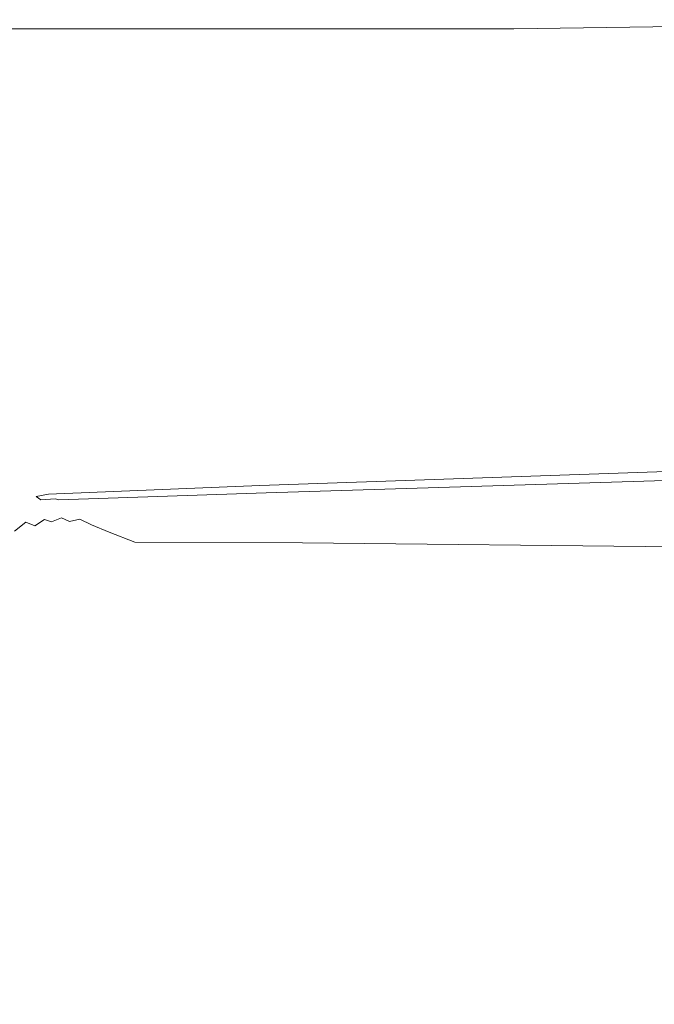
# Model space of a CAD drawing. Extents: x -791 to 1009, y -717 to 83.
# Drawn here: x -586 to -517, y -99 to 8 of the extents above; entities that cross this region are included whole.
import ezdxf

# ---------------------------------------------------------------- set-up
doc = ezdxf.new("R2010")
doc.units = 0
doc.header["$LTSCALE"] = 500
doc.header["$MEASUREMENT"] = 0
doc.layers.add('BESCO_AKRYL', color=7, linetype='Continuous')

msp = doc.modelspace()

# ---------------------------------------------------------------- linework, layer by layer
at = {"layer": 'BESCO_AKRYL', "lineweight": 0}
for points, invisible_edges in [([(-602.31, 8.58, 582.78), (-616.12, 7.99, 582.36), (-483, 8, 582.22), (-463.15, 8.58, 582.73)], 15), ([(-616.12, 7.99, 582.36), (-637.55, 7.36, 582.01), (-532.4, 7.32, 581.47), (-483, 8, 582.22)], 9), ([(-239.55, 8.05, 582.12), (-483, 8, 582.22), (-532.4, 7.32, 581.47), (-248.18, 7.56, 581.29)], 15), ([(-239.48, 7.18, 580.07), (-248.18, 7.56, 581.29), (-532.4, 7.32, 581.47), (-483.18, 6.9, 580.09)], 15), ([(-665.78, 6.69, 581.79), (-637.87, 6.59, 581.15), (-532.4, 7.32, 581.47), (-637.55, 7.36, 582.01)], 15), ([(-616.64, 6.39, 580.03), (-483.18, 6.9, 580.09), (-532.4, 7.32, 581.47), (-637.87, 6.59, 581.15)], 15), ([(-602.87, 5.39, 573.12), (-465.46, 5.86, 573.14), (-483.18, 6.9, 580.09), (-616.64, 6.39, 580.03)], 15), ([(-602.87, 5.39, 573.12), (-597.3, 2.92, 555.12), (-464.49, 3.37, 555.16), (-465.46, 5.86, 573.14)], 15), ([(-597.3, 2.92, 555.12), (-595.66, -1.78, 520.65), (-476.06, -1.33, 520.74), (-464.49, 3.37, 555.16)], 15), ([(-593.66, -9.46, 464.31), (-495.96, -9.01, 464.49), (-476.06, -1.33, 520.74), (-595.66, -1.78, 520.65)], 15), ([(-591.53, -18.63, 397.15), (-520.07, -18.18, 397.44), (-495.96, -9.01, 464.49), (-593.66, -9.46, 464.31)], 15), ([(-402.08, -17.89, 397.72), (-334.25, -8.72, 464.67), (-495.96, -9.01, 464.49), (-520.07, -18.18, 397.44)], 15), ([(-402.08, -17.89, 397.72), (-520.07, -18.18, 397.44), (-544.28, -27.36, 330.61), (-469.98, -27.07, 330.99)], 15), ([(-591.53, -18.63, 397.15), (-589.5, -27.8, 330.22), (-544.28, -27.36, 330.61), (-520.07, -18.18, 397.44)], 15), ([(-374, -26.65, 333.47), (-469.98, -27.07, 330.99), (-526.58, -34.78, 275.47), (-467.94, -34.1, 279.78)], 15), ([(-589.5, -27.8, 330.22), (-587.78, -35.46, 274.56), (-564.46, -35.06, 275.02), (-544.28, -27.36, 330.61)], 15), ([(-469.98, -27.07, 330.99), (-544.28, -27.36, 330.61), (-564.46, -35.06, 275.02), (-526.58, -34.78, 275.47)], 15), ([(-523.6, -38.73, 247.51), (-450.67, -36.68, 262.61), (-382.29, -32.49, 291.83), (-467.94, -34.1, 279.78)], 15), ([(-523.6, -38.73, 247.51), (-467.94, -34.1, 279.78), (-526.58, -34.78, 275.47), (-560.52, -39.54, 242.17)], 15), ([(-586.61, -40.13, 241.22), (-576.49, -39.79, 241.69), (-564.46, -35.06, 275.02), (-587.78, -35.46, 274.56)], 15), ([(-560.52, -39.54, 242.17), (-526.58, -34.78, 275.47), (-564.46, -35.06, 275.02), (-576.49, -39.79, 241.69)], 15), ([(-550.96, -41.2, 231.36), (-483.1, -38.96, 247.88), (-450.67, -36.68, 262.61), (-523.6, -38.73, 247.51)], 15), ([(-550.96, -41.2, 231.36), (-523.6, -38.73, 247.51), (-560.52, -39.54, 242.17), (-577.42, -42.08, 225.52)], 15), ([(-550.96, -41.2, 231.36), (-560, -42.22, 225.99), (-493.86, -39.93, 242.98), (-483.1, -38.96, 247.88)], 13), ([(-588.8, -42.36, 228.01), (-585.94, -42.61, 224.52), (-586.61, -40.13, 241.22), (-591.94, -40.73, 239.73)], 15), ([(-585.94, -42.61, 224.52), (-582.42, -42.31, 225.02), (-576.49, -39.79, 241.69), (-586.61, -40.13, 241.22)], 15), ([(-577.42, -42.08, 225.52), (-560.52, -39.54, 242.17), (-576.49, -39.79, 241.69), (-582.42, -42.31, 225.02)], 15), ([(-560, -42.22, 225.99), (-559.79, -42.48, 226.05), (-493.75, -40.21, 243.02), (-493.86, -39.93, 242.98)], 15), ([(-559.41, -42.63, 226.19), (-493.56, -40.42, 243.09), (-493.75, -40.21, 243.02), (-559.79, -42.48, 226.05)], 15), ([(-542.2, -42.17, 230.63), (-493.42, -40.6, 243.14), (-493.56, -40.42, 243.09), (-559.41, -42.63, 226.19)], 15), ([(-542.2, -42.17, 230.63), (-559.33, -42.82, 226.22), (-493.48, -40.75, 243.12), (-493.42, -40.6, 243.14)], 15), ([(-550.96, -41.2, 231.36), (-577.42, -42.08, 225.52), (-582.93, -43.15, 219.96), (-560, -42.22, 225.99)], 11), ([(-559.61, -43.21, 225.53), (-560.28, -43.4, 224.35), (-496.36, -41.82, 238.61), (-494.6, -41.4, 241.33)], 15), ([(-542.29, -42.6, 230.33), (-559.61, -43.21, 225.53), (-494.6, -41.4, 241.33), (-493.68, -41.14, 242.7)], 15), ([(-559.33, -42.82, 226.22), (-559.5, -42.94, 226.14), (-493.56, -40.88, 243.09), (-493.48, -40.75, 243.12)], 15), ([(-559.32, -43.03, 226.18), (-493.48, -40.99, 243.12), (-493.56, -40.88, 243.09), (-559.5, -42.94, 226.14)], 15), ([(-542.29, -42.6, 230.33), (-493.68, -41.14, 242.7), (-493.48, -40.99, 243.12), (-559.32, -43.03, 226.18)], 11), ([(-588.8, -42.36, 228.01), (-588.37, -43.38, 222.83), (-585.69, -43.71, 218.8), (-585.94, -42.61, 224.52)], 15), ([(-585.94, -42.61, 224.52), (-585.69, -43.71, 218.8), (-584.28, -43.41, 219.4), (-582.42, -42.31, 225.02)], 15), ([(-577.42, -42.08, 225.52), (-582.42, -42.31, 225.02), (-584.28, -43.41, 219.4), (-582.93, -43.15, 219.96)], 11), ([(-560, -42.22, 225.99), (-582.93, -43.15, 219.96), (-582.57, -43.4, 220.05), (-559.79, -42.48, 226.05)], 15), ([(-559.41, -42.63, 226.19), (-559.79, -42.48, 226.05), (-582.57, -43.4, 220.05), (-581.87, -43.5, 220.33)], 15), ([(-542.2, -42.17, 230.63), (-559.41, -42.63, 226.19), (-581.87, -43.5, 220.33), (-559.33, -42.82, 226.22)], 15), ([(-542.29, -42.6, 230.33), (-559.32, -43.03, 226.18), (-581.82, -43.77, 220.15), (-559.61, -43.21, 225.53)], 13), ([(-561.54, -44.07, 220.33), (-502.23, -43.29, 228.83), (-499.09, -42.48, 234.16), (-560.95, -43.7, 222.51)], 15), ([(-560.95, -43.7, 222.51), (-499.09, -42.48, 234.16), (-496.36, -41.82, 238.61), (-560.28, -43.4, 224.35)], 15), ([(-588.37, -43.38, 222.83), (-588.14, -44.08, 221.11), (-585.58, -44.14, 218.36), (-585.69, -43.71, 218.8)], 15), ([(-585.69, -43.71, 218.8), (-585.58, -44.14, 218.36), (-583.76, -43.78, 219.3), (-584.28, -43.41, 219.4)], 15), ([(-585.29, -44.63, 217.55), (-583.81, -44.3, 218.08), (-583.76, -43.78, 219.3), (-585.58, -44.14, 218.36)], 15), ([(-582.93, -43.15, 219.96), (-584.28, -43.41, 219.4), (-583.76, -43.78, 219.3), (-582.57, -43.4, 220.05)], 13), ([(-582.45, -44.15, 218.44), (-582.39, -43.9, 219.44), (-583.76, -43.78, 219.3), (-583.81, -44.3, 218.08)], 15), ([(-581.87, -43.5, 220.33), (-582.57, -43.4, 220.05), (-583.76, -43.78, 219.3), (-582.23, -43.66, 220.12)], 11), ([(-581.82, -43.77, 220.15), (-582.23, -43.66, 220.12), (-583.76, -43.78, 219.3), (-582.39, -43.9, 219.44)], 15), ([(-560.95, -43.7, 222.51), (-560.28, -43.4, 224.35), (-582.39, -43.9, 219.44), (-582.45, -44.15, 218.44)], 15), ([(-561.54, -44.07, 220.33), (-560.95, -43.7, 222.51), (-582.45, -44.15, 218.44), (-582.15, -44.45, 217.31)], 15), ([(-559.61, -43.21, 225.53), (-581.82, -43.77, 220.15), (-582.39, -43.9, 219.44), (-560.28, -43.4, 224.35)], 15), ([(-559.33, -42.82, 226.22), (-581.87, -43.5, 220.33), (-582.23, -43.66, 220.12), (-559.5, -42.94, 226.14)], 15), ([(-559.32, -43.03, 226.18), (-559.5, -42.94, 226.14), (-582.23, -43.66, 220.12), (-581.82, -43.77, 220.15)], 11), ([(-561.54, -44.07, 220.33), (-561.98, -44.48, 218.14), (-505.25, -44.15, 223.47), (-502.23, -43.29, 228.83)], 15), ([(-587.39, -44.88, 218.77), (-585.29, -44.63, 217.55), (-585.58, -44.14, 218.36), (-588.14, -44.08, 221.11)], 15), ([(-586.39, -45.64, 216.57), (-584.81, -45.11, 216.58), (-585.29, -44.63, 217.55), (-587.39, -44.88, 218.77)], 15), ([(-584.81, -45.11, 216.58), (-583.44, -44.7, 216.98), (-583.81, -44.3, 218.08), (-585.29, -44.63, 217.55)], 15), ([(-584.81, -45.11, 216.58), (-584.14, -45.54, 215.67), (-582.88, -45.07, 215.97), (-583.44, -44.7, 216.98)], 15), ([(-582.15, -44.45, 217.31), (-582.45, -44.15, 218.44), (-583.81, -44.3, 218.08), (-583.44, -44.7, 216.98)], 15), ([(-582.15, -44.45, 217.31), (-583.44, -44.7, 216.98), (-582.88, -45.07, 215.97), (-581.68, -44.76, 216.22)], 15), ([(-581.68, -44.76, 216.22), (-582.88, -45.07, 215.97), (-582.21, -45.41, 215.12), (-581.08, -45.08, 215.29)], 15), ([(-561.54, -44.07, 220.33), (-582.15, -44.45, 217.31), (-581.68, -44.76, 216.22), (-561.98, -44.48, 218.14)], 15), ([(-561.98, -44.48, 218.14), (-581.68, -44.76, 216.22), (-581.08, -45.08, 215.29), (-562.16, -44.92, 216.27)], 15), ([(-561.98, -44.48, 218.14), (-562.16, -44.92, 216.27), (-507.6, -44.97, 218.94), (-505.25, -44.15, 223.47)], 15), ([(-586.39, -45.64, 216.57), (-588.34, -46.27, 217.44), (-586.63, -47.19, 214.74), (-585.4, -46.22, 215.27)], 11), ([(-586.39, -45.64, 216.57), (-585.4, -46.22, 215.27), (-584.14, -45.54, 215.67), (-584.81, -45.11, 216.58)], 15), ([(-585.4, -46.22, 215.27), (-584.42, -46.61, 214.54), (-583.38, -45.9, 214.9), (-584.14, -45.54, 215.67)], 13), ([(-583.42, -46.78, 214.06), (-582.62, -46.16, 214.37), (-583.38, -45.9, 214.9), (-584.42, -46.61, 214.54)], 13), ([(-584.14, -45.54, 215.67), (-583.38, -45.9, 214.9), (-582.21, -45.41, 215.12), (-582.88, -45.07, 215.97)], 15), ([(-582.62, -46.16, 214.37), (-581.52, -45.72, 214.51), (-582.21, -45.41, 215.12), (-583.38, -45.9, 214.9)], 15), ([(-581.77, -46.48, 213.86), (-580.66, -46.12, 213.94), (-581.52, -45.72, 214.51), (-582.62, -46.16, 214.37)], 11), ([(-580.43, -45.42, 214.61), (-581.08, -45.08, 215.29), (-582.21, -45.41, 215.12), (-581.52, -45.72, 214.51)], 15), ([(-579.54, -45.87, 213.99), (-580.43, -45.42, 214.61), (-581.52, -45.72, 214.51), (-580.66, -46.12, 213.94)], 3), ([(-561.96, -45.37, 215.01), (-562.16, -44.92, 216.27), (-581.08, -45.08, 215.29), (-580.43, -45.42, 214.61)], 15), ([(-579.54, -45.87, 213.99), (-580.66, -46.12, 213.94), (-579.49, -46.7, 213.22), (-578.26, -46.48, 213.25)], 15), ([(-561.29, -45.89, 214.1), (-561.96, -45.37, 215.01), (-580.43, -45.42, 214.61), (-579.54, -45.87, 213.99)], 15), ([(-561.29, -45.89, 214.1), (-579.54, -45.87, 213.99), (-578.26, -46.48, 213.25), (-560.05, -46.54, 213.26)], 13), ([(-561.96, -45.37, 215.01), (-508.72, -45.67, 216.09), (-507.6, -44.97, 218.94), (-562.16, -44.92, 216.27)], 15), ([(-561.29, -45.89, 214.1), (-508.75, -46.33, 214.38), (-508.72, -45.67, 216.09), (-561.96, -45.37, 215.01)], 15), ([(-561.29, -45.89, 214.1), (-560.05, -46.54, 213.26), (-507.8, -47.05, 213.26), (-508.75, -46.33, 214.38)], 15), ([(-585.4, -46.22, 215.27), (-586.63, -47.19, 214.74), (-585.17, -47.62, 213.95), (-584.42, -46.61, 214.54)], 7), ([(-583.42, -46.78, 214.06), (-584.42, -46.61, 214.54), (-585.17, -47.62, 213.95), (-583.62, -47.64, 213.46)], 15), ([(-582.47, -46.87, 213.73), (-583.42, -46.78, 214.06), (-583.62, -47.64, 213.46), (-582.1, -47.4, 213.22)], 15), ([(-582.47, -46.87, 213.73), (-581.77, -46.48, 213.86), (-582.62, -46.16, 214.37), (-583.42, -46.78, 214.06)], 15), ([(-582.47, -46.87, 213.73), (-582.1, -47.4, 213.22), (-580.75, -47.05, 213.18), (-581.77, -46.48, 213.86)], 15), ([(-581.77, -46.48, 213.86), (-580.75, -47.05, 213.18), (-579.49, -46.7, 213.22), (-580.66, -46.12, 213.94)], 15), ([(-580.75, -47.05, 213.18), (-579.13, -47.86, 212.16), (-577.69, -47.51, 212.18), (-579.49, -46.7, 213.22)], 15), ([(-578.26, -46.48, 213.25), (-579.49, -46.7, 213.22), (-577.69, -47.51, 212.18), (-576.35, -47.3, 212.19)], 15), ([(-560.05, -46.54, 213.26), (-578.26, -46.48, 213.25), (-576.35, -47.3, 212.19), (-558.11, -47.38, 212.2)], 13), ([(-560.05, -46.54, 213.26), (-558.11, -47.38, 212.2), (-506.01, -47.91, 212.2), (-507.8, -47.05, 213.26)], 15), ([(-586.63, -47.19, 214.74), (-588.1, -48.43, 214.24), (-585.52, -49.22, 212.93), (-585.17, -47.62, 213.95)], 15), ([(-583.62, -47.64, 213.46), (-585.17, -47.62, 213.95), (-585.52, -49.22, 212.93), (-582.72, -48.72, 212.42)], 15), ([(-582.1, -47.4, 213.22), (-583.62, -47.64, 213.46), (-582.72, -48.72, 212.42), (-580.77, -48.28, 212.21)], 15), ([(-582.1, -47.4, 213.22), (-580.77, -48.28, 212.21), (-579.13, -47.86, 212.16), (-580.75, -47.05, 213.18)], 15), ([(-578.25, -49.41, 210.66), (-576.52, -48.93, 210.62), (-579.13, -47.86, 212.16), (-580.77, -48.28, 212.21)], 15), ([(-576.52, -48.93, 210.62), (-574.98, -48.58, 210.63), (-577.69, -47.51, 212.18), (-579.13, -47.86, 212.16)], 15), ([(-573.56, -48.37, 210.64), (-576.35, -47.3, 212.19), (-577.69, -47.51, 212.18), (-574.98, -48.58, 210.63)], 15), ([(-555.36, -48.46, 210.64), (-558.11, -47.38, 212.2), (-576.35, -47.3, 212.19), (-573.56, -48.37, 210.64)], 11), ([(-555.36, -48.46, 210.64), (-503.49, -49, 210.64), (-506.01, -47.91, 212.2), (-558.11, -47.38, 212.2)], 15), ([(-590.11, -49.95, 213.88), (-587.73, -50.98, 212.59), (-585.52, -49.22, 212.93), (-588.1, -48.43, 214.24)], 15), ([(-580.26, -50.01, 210.78), (-582.72, -48.72, 212.42), (-585.52, -49.22, 212.93), (-582.42, -50.91, 210.88)], 15), ([(-578.25, -49.41, 210.66), (-580.77, -48.28, 212.21), (-582.72, -48.72, 212.42), (-580.26, -50.01, 210.78)], 15), ([(-574.43, -53.41, 208.86), (-572.7, -52.9, 208.85), (-576.52, -48.93, 210.62), (-578.25, -49.41, 210.66)], 15), ([(-572.7, -52.9, 208.85), (-571.13, -52.56, 208.86), (-574.98, -48.58, 210.63), (-576.52, -48.93, 210.62)], 15), ([(-569.7, -52.36, 208.86), (-573.56, -48.37, 210.64), (-574.98, -48.58, 210.63), (-571.13, -52.56, 208.86)], 15), ([(-551.84, -52.45, 208.86), (-555.36, -48.46, 210.64), (-573.56, -48.37, 210.64), (-569.7, -52.36, 208.86)], 13), ([(-551.84, -52.45, 208.86), (-501.03, -52.99, 208.86), (-503.49, -49, 210.64), (-555.36, -48.46, 210.64)], 11), ([(-584.61, -52.27, 210.83), (-582.42, -50.91, 210.88), (-585.52, -49.22, 212.93), (-587.73, -50.98, 212.59)], 15), ([(-576.31, -54.12, 208.89), (-580.26, -50.01, 210.78), (-582.42, -50.91, 210.88), (-578.34, -55.08, 208.92)], 15), ([(-574.43, -53.41, 208.86), (-578.25, -49.41, 210.66), (-580.26, -50.01, 210.78), (-576.31, -54.12, 208.89)], 15), ([(-586.78, -53.86, 210.73), (-584.61, -52.27, 210.83), (-587.73, -50.98, 212.59), (-589.95, -52.63, 212.41)], 15), ([(-580.45, -56.38, 208.9), (-578.34, -55.08, 208.92), (-582.42, -50.91, 210.88), (-584.61, -52.27, 210.83)], 15), ([(-582.59, -57.86, 208.88), (-580.45, -56.38, 208.9), (-584.61, -52.27, 210.83), (-586.78, -53.86, 210.73)], 15), ([(-574.43, -53.41, 208.86), (-576.31, -54.12, 208.89), (-570.98, -63.66, 207.11), (-569.16, -62.95, 207.11)], 15), ([(-574.43, -53.41, 208.86), (-569.16, -62.95, 207.11), (-567.47, -62.44, 207.11), (-572.7, -52.9, 208.85)], 15), ([(-572.7, -52.9, 208.85), (-567.47, -62.44, 207.11), (-565.92, -62.11, 207.11), (-571.13, -52.56, 208.86)], 15), ([(-569.7, -52.36, 208.86), (-571.13, -52.56, 208.86), (-565.92, -62.11, 207.11), (-564.52, -61.92, 207.11)], 15), ([(-551.84, -52.45, 208.86), (-569.7, -52.36, 208.86), (-564.52, -61.92, 207.11), (-547.58, -62.01, 207.11)], 15), ([(-551.84, -52.45, 208.86), (-547.58, -62.01, 207.11), (-499.39, -62.53, 207.11), (-501.03, -52.99, 208.86)], 15), ([(-582.59, -57.86, 208.88), (-586.78, -53.86, 210.73), (-588.9, -55.41, 210.68), (-584.66, -59.36, 208.87)], 15), ([(-576.31, -54.12, 208.89), (-578.34, -55.08, 208.92), (-572.92, -64.61, 207.11), (-570.98, -63.66, 207.11)], 15), ([(-584.66, -59.36, 208.87), (-588.9, -55.41, 210.68), (-590.83, -56.84, 210.66), (-586.56, -60.76, 208.86)], 15), ([(-580.45, -56.38, 208.9), (-574.98, -65.85, 207.11), (-572.92, -64.61, 207.11), (-578.34, -55.08, 208.92)], 15), ([(-582.59, -57.86, 208.88), (-577.05, -67.24, 207.11), (-574.98, -65.85, 207.11), (-580.45, -56.38, 208.9)], 15), ([(-582.59, -57.86, 208.88), (-584.66, -59.36, 208.87), (-579.07, -68.68, 207.11), (-577.05, -67.24, 207.11)], 15), ([(-584.66, -59.36, 208.87), (-586.56, -60.76, 208.86), (-580.94, -70.03, 207.11), (-579.07, -68.68, 207.11)], 15), ([(-588.19, -61.95, 208.86), (-582.57, -71.19, 207.11), (-580.94, -70.03, 207.11), (-586.56, -60.76, 208.86)], 15), ([(-589.61, -62.98, 208.86), (-584.01, -72.19, 207.11), (-582.57, -71.19, 207.11), (-588.19, -61.95, 208.86)], 15), ([(-564.52, -61.92, 207.11), (-565.92, -62.11, 207.11), (-559.13, -79.9, 205.68), (-557.82, -79.73, 205.68)], 15), ([(-547.58, -62.01, 207.11), (-564.52, -61.92, 207.11), (-557.82, -79.73, 205.68), (-542.59, -79.8, 205.68)], 15), ([(-589.61, -62.98, 208.86), (-590.85, -63.9, 208.86), (-585.28, -73.1, 207.11), (-584.01, -72.19, 207.11)], 15), ([(-569.16, -62.95, 207.11), (-570.98, -63.66, 207.11), (-564.02, -81.33, 205.68), (-562.25, -80.67, 205.68)], 15), ([(-569.16, -62.95, 207.11), (-562.25, -80.67, 205.68), (-560.62, -80.21, 205.68), (-567.47, -62.44, 207.11)], 15), ([(-567.47, -62.44, 207.11), (-560.62, -80.21, 205.68), (-559.13, -79.9, 205.68), (-565.92, -62.11, 207.11)], 15), ([(-547.58, -62.01, 207.11), (-542.59, -79.8, 205.68), (-499.36, -80.27, 205.68), (-499.39, -62.53, 207.11)], 15), ([(-590.85, -63.9, 208.86), (-591.96, -64.76, 208.86), (-586.42, -73.96, 207.11), (-585.28, -73.1, 207.11)], 15), ([(-570.98, -63.66, 207.11), (-572.92, -64.61, 207.11), (-565.9, -82.21, 205.68), (-564.02, -81.33, 205.68)], 15), ([(-574.98, -65.85, 207.11), (-567.87, -83.35, 205.68), (-565.9, -82.21, 205.68), (-572.92, -64.61, 207.11)], 15), ([(-577.05, -67.24, 207.11), (-569.87, -84.64, 205.68), (-567.87, -83.35, 205.68), (-574.98, -65.85, 207.11)], 15), ([(-577.05, -67.24, 207.11), (-579.07, -68.68, 207.11), (-571.82, -85.98, 205.68), (-569.87, -84.64, 205.68)], 15), ([(-579.07, -68.68, 207.11), (-580.94, -70.03, 207.11), (-573.65, -87.25, 205.68), (-571.82, -85.98, 205.68)], 15), ([(-582.57, -71.19, 207.11), (-575.29, -88.35, 205.68), (-573.65, -87.25, 205.68), (-580.94, -70.03, 207.11)], 15), ([(-584.01, -72.19, 207.11), (-576.75, -89.33, 205.68), (-575.29, -88.35, 205.68), (-582.57, -71.19, 207.11)], 15), ([(-584.01, -72.19, 207.11), (-585.28, -73.1, 207.11), (-578.06, -90.23, 205.68), (-576.75, -89.33, 205.68)], 15), ([(-585.28, -73.1, 207.11), (-586.42, -73.96, 207.11), (-579.24, -91.08, 205.68), (-578.06, -90.23, 205.68)], 15), ([(-587.46, -74.82, 207.11), (-580.32, -91.94, 205.68), (-579.24, -91.08, 205.68), (-586.42, -73.96, 207.11)], 15), ([(-588.41, -75.68, 207.11), (-589.26, -76.54, 207.11), (-582.16, -93.66, 205.68), (-581.29, -92.8, 205.68)], 15), ([(-588.41, -75.68, 207.11), (-581.29, -92.8, 205.68), (-580.32, -91.94, 205.68), (-587.46, -74.82, 207.11)], 15), ([(-589.26, -76.54, 207.11), (-590.01, -77.4, 207.11), (-582.95, -94.53, 205.68), (-582.16, -93.66, 205.68)], 15), ([(-590.67, -78.27, 207.11), (-583.65, -95.42, 205.68), (-582.95, -94.53, 205.68), (-590.01, -77.4, 207.11)], 15), ([(-591.25, -79.15, 207.11), (-584.27, -96.31, 205.68), (-583.65, -95.42, 205.68), (-590.67, -78.27, 207.11)], 15), ([(-591.77, -80.02, 207.11), (-592.22, -80.9, 207.11), (-585.33, -98.11, 205.68), (-584.83, -97.21, 205.68)], 15), ([(-591.25, -79.15, 207.11), (-591.77, -80.02, 207.11), (-584.83, -97.21, 205.68), (-584.27, -96.31, 205.68)], 15), ([(-551.92, -108.85, 204.82), (-550.55, -108.58, 204.82), (-559.13, -79.9, 205.68), (-560.62, -80.21, 205.68)], 15), ([(-549.38, -108.43, 204.82), (-557.82, -79.73, 205.68), (-559.13, -79.9, 205.68), (-550.55, -108.58, 204.82)], 15), ([(-536.93, -108.49, 204.82), (-542.59, -79.8, 205.68), (-557.82, -79.73, 205.68), (-549.38, -108.43, 204.82)], 15), ([(-536.93, -108.49, 204.82), (-501.71, -108.88, 204.82), (-499.36, -80.27, 205.68), (-542.59, -79.8, 205.68)], 15), ([(-592.63, -81.77, 207.11), (-585.79, -99.02, 205.68), (-585.33, -98.11, 205.68), (-592.22, -80.9, 207.11)], 15), ([(-553.47, -109.25, 204.82), (-562.25, -80.67, 205.68), (-564.02, -81.33, 205.68), (-555.16, -109.82, 204.82)], 15), ([(-553.47, -109.25, 204.82), (-551.92, -108.85, 204.82), (-560.62, -80.21, 205.68), (-562.25, -80.67, 205.68)], 15), ([(-593.01, -82.65, 207.11), (-586.2, -99.92, 205.68), (-585.79, -99.02, 205.68), (-592.63, -81.77, 207.11)], 15), ([(-558.84, -111.57, 204.82), (-556.96, -110.58, 204.82), (-565.9, -82.21, 205.68), (-567.87, -83.35, 205.68)], 15), ([(-555.16, -109.82, 204.82), (-564.02, -81.33, 205.68), (-565.9, -82.21, 205.68), (-556.96, -110.58, 204.82)], 15), ([(-560.74, -112.7, 204.82), (-558.84, -111.57, 204.82), (-567.87, -83.35, 205.68), (-569.87, -84.64, 205.68)], 15), ([(-560.74, -112.7, 204.82), (-569.87, -84.64, 205.68), (-571.82, -85.98, 205.68), (-562.61, -113.87, 204.82)], 15), ([(-562.61, -113.87, 204.82), (-571.82, -85.98, 205.68), (-573.65, -87.25, 205.68), (-564.39, -115.01, 204.82)], 15), ([(-566.02, -116.04, 204.82), (-564.39, -115.01, 204.82), (-573.65, -87.25, 205.68), (-575.29, -88.35, 205.68)], 15), ([(-567.51, -116.97, 204.82), (-566.02, -116.04, 204.82), (-575.29, -88.35, 205.68), (-576.75, -89.33, 205.68)], 15), ([(-567.51, -116.97, 204.82), (-576.75, -89.33, 205.68), (-578.06, -90.23, 205.68), (-568.87, -117.85, 204.82)], 15), ([(-568.87, -117.85, 204.82), (-578.06, -90.23, 205.68), (-579.24, -91.08, 205.68), (-570.11, -118.7, 204.82)], 15), ([(-571.23, -119.55, 204.82), (-570.11, -118.7, 204.82), (-579.24, -91.08, 205.68), (-580.32, -91.94, 205.68)], 15), ([(-572.25, -120.42, 204.82), (-581.29, -92.8, 205.68), (-582.16, -93.66, 205.68), (-573.17, -121.29, 204.82)], 15), ([(-572.25, -120.42, 204.82), (-571.23, -119.55, 204.82), (-580.32, -91.94, 205.68), (-581.29, -92.8, 205.68)], 15), ([(-573.17, -121.29, 204.82), (-582.16, -93.66, 205.68), (-582.95, -94.53, 205.68), (-574, -122.18, 204.82)], 15), ([(-574.77, -123.1, 204.82), (-574, -122.18, 204.82), (-582.95, -94.53, 205.68), (-583.65, -95.42, 205.68)], 15), ([(-575.47, -124.03, 204.82), (-574.77, -123.1, 204.82), (-583.65, -95.42, 205.68), (-584.27, -96.31, 205.68)], 15), ([(-576.11, -124.97, 204.82), (-584.83, -97.21, 205.68), (-585.33, -98.11, 205.68), (-576.69, -125.92, 204.82)], 15), ([(-575.47, -124.03, 204.82), (-584.27, -96.31, 205.68), (-584.83, -97.21, 205.68), (-576.11, -124.97, 204.82)], 15), ([(-577.22, -126.88, 204.82), (-576.69, -125.92, 204.82), (-585.33, -98.11, 205.68), (-585.79, -99.02, 205.68)], 15)]:
    msp.add_3dface(points, dxfattribs=dict(at, invisible_edges=invisible_edges))

doc.saveas('drawing.dxf')
